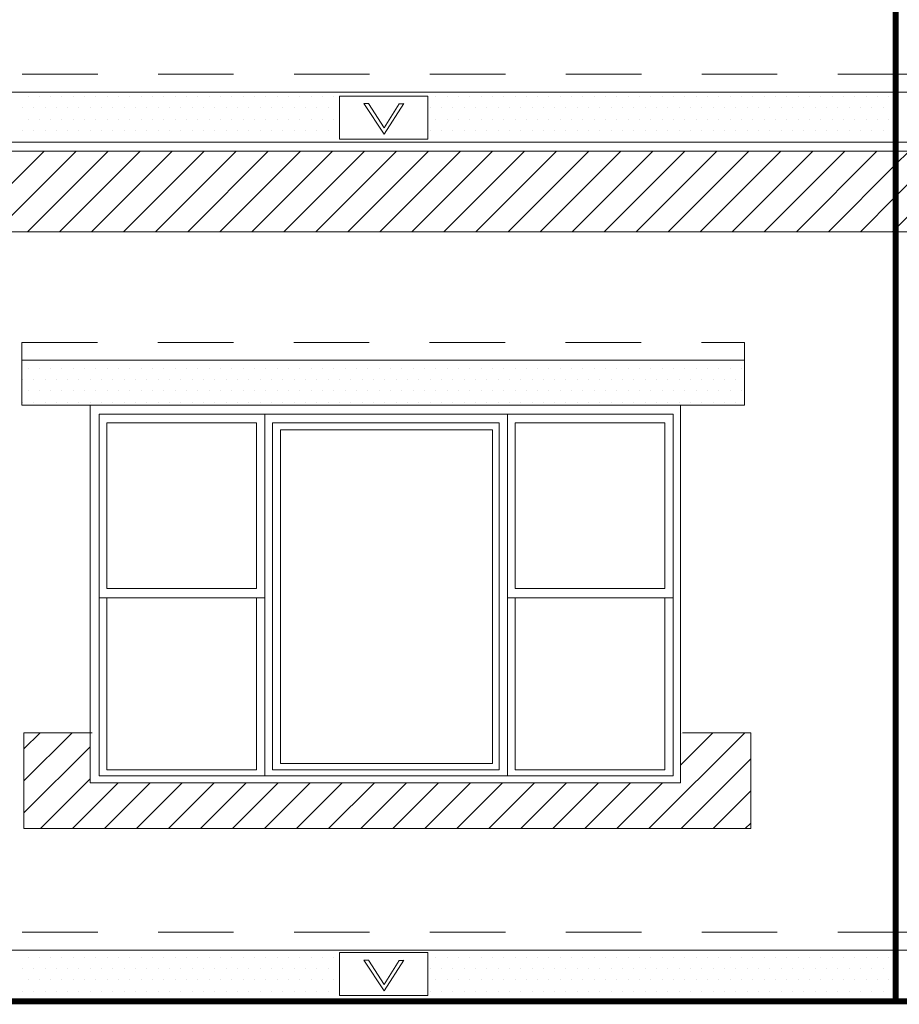
# Model space of a CAD drawing. Units: inches. Extents: x 139.8 to 227.8, y 38.3 to 81.5.
# Drawn here: x 156.6 to 158, y 74.6 to 76.2 of the extents above; entities that cross this region are included whole.
import ezdxf

# ---------------------------------------------------------------- set-up
doc = ezdxf.new("R2010")
doc.units = ezdxf.units.IN
doc.header["$MEASUREMENT"] = 0
doc.linetypes.add('HIDDEN2', pattern=[0.1875, 0.125, -0.0625])
doc.layers.get('0').update_dxf_attribs({"linetype": 'CONTINUOUS', "plot": 0})
for name, color, linetype, lineweight in [('CLOSURE BLOCK', 242, 'CONTINUOUS', 13), ('STARTER_STRIP', 7, 'CONTINUOUS', 15), ('VENT', 7, 'CONTINUOUS', 5), ('VENT TRACK', 94, 'CONTINUOUS', 13)]:
    doc.layers.add(name, color=color, linetype=linetype, lineweight=lineweight)
doc.layers.add('SUBSTRATE', color=7, linetype='CONTINUOUS', lineweight=5, true_color=0xffff9e)

# ---------------------------------------------------------------- blocks, each defined once
blk = doc.blocks.new('*X6')
at = {"color": 0}
for p, q in [((1.396875, 4.89375), (1.396875, 4.89375)), ((1.415625, 4.89375), (1.415625, 4.89375)), ((1.434375, 4.89375), (1.434375, 4.89375)), ((1.453125, 4.89375), (1.453125, 4.89375)), ((1.471875, 4.89375), (1.471875, 4.89375)), ((1.490625, 4.89375), (1.490625, 4.89375)), ((1.509375, 4.89375), (1.509375, 4.89375)), ((1.528125, 4.89375), (1.528125, 4.89375)), ((1.546875, 4.89375), (1.546875, 4.89375)), ((1.565625, 4.89375), (1.565625, 4.89375)), ((1.584375, 4.89375), (1.584375, 4.89375)), ((1.603125, 4.89375), (1.603125, 4.89375)), ((1.621875, 4.89375), (1.621875, 4.89375)), ((1.640625, 4.89375), (1.640625, 4.89375)), ((1.659375, 4.89375), (1.659375, 4.89375)), ((1.678125, 4.89375), (1.678125, 4.89375)), ((1.696875, 4.89375), (1.696875, 4.89375)), ((1.715625, 4.89375), (1.715625, 4.89375)), ((1.734375, 4.89375), (1.734375, 4.89375)), ((1.753125, 4.89375), (1.753125, 4.89375)), ((1.771875, 4.89375), (1.771875, 4.89375)), ((1.790625, 4.89375), (1.790625, 4.89375)), ((1.809375, 4.89375), (1.809375, 4.89375)), ((1.828125, 4.89375), (1.828125, 4.89375)), ((1.846875, 4.89375), (1.846875, 4.89375)), ((1.865625, 4.89375), (1.865625, 4.89375)), ((1.884375, 4.89375), (1.884375, 4.89375)), ((1.903125, 4.89375), (1.903125, 4.89375)), ((1.921875, 4.89375), (1.921875, 4.89375)), ((1.940625, 4.89375), (1.940625, 4.89375)), ((1.959375, 4.89375), (1.959375, 4.89375)), ((1.978125, 4.89375), (1.978125, 4.89375)), ((1.996875, 4.89375), (1.996875, 4.89375)), ((2.015625, 4.89375), (2.015625, 4.89375)), ((2.034375, 4.89375), (2.034375, 4.89375)), ((2.053125, 4.89375), (2.053125, 4.89375)), ((2.071875, 4.89375), (2.071875, 4.89375)), ((2.090625, 4.89375), (2.090625, 4.89375)), ((2.109375, 4.89375), (2.109375, 4.89375)), ((2.128125, 4.89375), (2.128125, 4.89375)), ((2.146875, 4.89375), (2.146875, 4.89375)), ((2.165625, 4.89375), (2.165625, 4.89375)), ((2.184375, 4.89375), (2.184375, 4.89375)), ((2.203125, 4.89375), (2.203125, 4.89375)), ((2.221875, 4.89375), (2.221875, 4.89375)), ((2.240625, 4.89375), (2.240625, 4.89375)), ((2.259375, 4.89375), (2.259375, 4.89375)), ((2.278125, 4.89375), (2.278125, 4.89375)), ((2.296875, 4.89375), (2.296875, 4.89375)), ((2.315625, 4.89375), (2.315625, 4.89375)), ((2.334375, 4.89375), (2.334375, 4.89375)), ((2.353125, 4.89375), (2.353125, 4.89375)), ((2.371875, 4.89375), (2.371875, 4.89375)), ((2.390625, 4.89375), (2.390625, 4.89375)), ((2.409375, 4.89375), (2.409375, 4.89375)), ((2.428125, 4.89375), (2.428125, 4.89375)), ((2.446875, 4.89375), (2.446875, 4.89375)), ((2.465625, 4.89375), (2.465625, 4.89375)), ((2.484375, 4.89375), (2.484375, 4.89375)), ((2.503125, 4.89375), (2.503125, 4.89375)), ((2.521875, 4.89375), (2.521875, 4.89375)), ((2.540625, 4.89375), (2.540625, 4.89375)), ((2.559375, 4.89375), (2.559375, 4.89375)), ((2.578125, 4.89375), (2.578125, 4.89375)), ((1.3875, 4.875), (1.3875, 4.875)), ((1.40625, 4.875), (1.40625, 4.875)), ((1.425, 4.875), (1.425, 4.875)), ((1.44375, 4.875), (1.44375, 4.875)), ((1.4625, 4.875), (1.4625, 4.875)), ((1.48125, 4.875), (1.48125, 4.875)), ((1.5, 4.875), (1.5, 4.875)), ((1.51875, 4.875), (1.51875, 4.875)), ((1.5375, 4.875), (1.5375, 4.875)), ((1.55625, 4.875), (1.55625, 4.875)), ((1.575, 4.875), (1.575, 4.875)), ((1.59375, 4.875), (1.59375, 4.875)), ((1.6125, 4.875), (1.6125, 4.875)), ((1.63125, 4.875), (1.63125, 4.875)), ((1.65, 4.875), (1.65, 4.875)), ((1.66875, 4.875), (1.66875, 4.875)), ((1.6875, 4.875), (1.6875, 4.875)), ((1.70625, 4.875), (1.70625, 4.875)), ((1.725, 4.875), (1.725, 4.875)), ((1.74375, 4.875), (1.74375, 4.875)), ((1.7625, 4.875), (1.7625, 4.875)), ((1.78125, 4.875), (1.78125, 4.875)), ((1.8, 4.875), (1.8, 4.875)), ((1.81875, 4.875), (1.81875, 4.875)), ((1.8375, 4.875), (1.8375, 4.875)), ((1.85625, 4.875), (1.85625, 4.875)), ((1.875, 4.875), (1.875, 4.875)), ((1.89375, 4.875), (1.89375, 4.875)), ((1.9125, 4.875), (1.9125, 4.875)), ((1.93125, 4.875), (1.93125, 4.875)), ((1.95, 4.875), (1.95, 4.875)), ((1.96875, 4.875), (1.96875, 4.875)), ((1.9875, 4.875), (1.9875, 4.875)), ((2.00625, 4.875), (2.00625, 4.875)), ((2.025, 4.875), (2.025, 4.875)), ((2.04375, 4.875), (2.04375, 4.875)), ((2.0625, 4.875), (2.0625, 4.875)), ((2.08125, 4.875), (2.08125, 4.875)), ((2.1, 4.875), (2.1, 4.875)), ((2.11875, 4.875), (2.11875, 4.875)), ((2.1375, 4.875), (2.1375, 4.875)), ((2.15625, 4.875), (2.15625, 4.875)), ((2.175, 4.875), (2.175, 4.875)), ((2.19375, 4.875), (2.19375, 4.875)), ((2.2125, 4.875), (2.2125, 4.875)), ((2.23125, 4.875), (2.23125, 4.875)), ((2.25, 4.875), (2.25, 4.875)), ((2.26875, 4.875), (2.26875, 4.875)), ((2.2875, 4.875), (2.2875, 4.875)), ((2.30625, 4.875), (2.30625, 4.875)), ((2.325, 4.875), (2.325, 4.875)), ((2.34375, 4.875), (2.34375, 4.875)), ((2.3625, 4.875), (2.3625, 4.875)), ((2.38125, 4.875), (2.38125, 4.875)), ((2.4, 4.875), (2.4, 4.875)), ((2.41875, 4.875), (2.41875, 4.875)), ((2.4375, 4.875), (2.4375, 4.875)), ((2.45625, 4.875), (2.45625, 4.875)), ((2.475, 4.875), (2.475, 4.875)), ((2.49375, 4.875), (2.49375, 4.875)), ((2.5125, 4.875), (2.5125, 4.875)), ((2.53125, 4.875), (2.53125, 4.875)), ((2.55, 4.875), (2.55, 4.875)), ((2.56875, 4.875), (2.56875, 4.875)), ((1.396875, 4.85625), (1.396875, 4.85625)), ((1.415625, 4.85625), (1.415625, 4.85625)), ((1.434375, 4.85625), (1.434375, 4.85625)), ((1.453125, 4.85625), (1.453125, 4.85625)), ((1.471875, 4.85625), (1.471875, 4.85625)), ((1.490625, 4.85625), (1.490625, 4.85625)), ((1.509375, 4.85625), (1.509375, 4.85625)), ((1.528125, 4.85625), (1.528125, 4.85625)), ((1.546875, 4.85625), (1.546875, 4.85625)), ((1.565625, 4.85625), (1.565625, 4.85625)), ((1.584375, 4.85625), (1.584375, 4.85625)), ((1.603125, 4.85625), (1.603125, 4.85625)), ((1.621875, 4.85625), (1.621875, 4.85625)), ((1.640625, 4.85625), (1.640625, 4.85625)), ((1.659375, 4.85625), (1.659375, 4.85625)), ((1.678125, 4.85625), (1.678125, 4.85625)), ((1.696875, 4.85625), (1.696875, 4.85625)), ((1.715625, 4.85625), (1.715625, 4.85625)), ((1.734375, 4.85625), (1.734375, 4.85625)), ((1.753125, 4.85625), (1.753125, 4.85625)), ((1.771875, 4.85625), (1.771875, 4.85625)), ((1.790625, 4.85625), (1.790625, 4.85625)), ((1.809375, 4.85625), (1.809375, 4.85625)), ((1.828125, 4.85625), (1.828125, 4.85625)), ((1.846875, 4.85625), (1.846875, 4.85625)), ((1.865625, 4.85625), (1.865625, 4.85625)), ((1.884375, 4.85625), (1.884375, 4.85625)), ((1.903125, 4.85625), (1.903125, 4.85625)), ((1.921875, 4.85625), (1.921875, 4.85625)), ((1.940625, 4.85625), (1.940625, 4.85625)), ((1.959375, 4.85625), (1.959375, 4.85625)), ((1.978125, 4.85625), (1.978125, 4.85625)), ((1.996875, 4.85625), (1.996875, 4.85625)), ((2.015625, 4.85625), (2.015625, 4.85625)), ((2.034375, 4.85625), (2.034375, 4.85625)), ((2.053125, 4.85625), (2.053125, 4.85625)), ((2.071875, 4.85625), (2.071875, 4.85625)), ((2.090625, 4.85625), (2.090625, 4.85625)), ((2.109375, 4.85625), (2.109375, 4.85625)), ((2.128125, 4.85625), (2.128125, 4.85625)), ((2.146875, 4.85625), (2.146875, 4.85625)), ((2.165625, 4.85625), (2.165625, 4.85625)), ((2.184375, 4.85625), (2.184375, 4.85625)), ((2.203125, 4.85625), (2.203125, 4.85625)), ((2.221875, 4.85625), (2.221875, 4.85625)), ((2.240625, 4.85625), (2.240625, 4.85625)), ((2.259375, 4.85625), (2.259375, 4.85625)), ((2.278125, 4.85625), (2.278125, 4.85625)), ((2.296875, 4.85625), (2.296875, 4.85625)), ((2.315625, 4.85625), (2.315625, 4.85625)), ((2.334375, 4.85625), (2.334375, 4.85625)), ((2.353125, 4.85625), (2.353125, 4.85625)), ((2.371875, 4.85625), (2.371875, 4.85625)), ((2.390625, 4.85625), (2.390625, 4.85625)), ((2.409375, 4.85625), (2.409375, 4.85625)), ((2.428125, 4.85625), (2.428125, 4.85625)), ((2.446875, 4.85625), (2.446875, 4.85625)), ((2.465625, 4.85625), (2.465625, 4.85625)), ((2.484375, 4.85625), (2.484375, 4.85625)), ((2.503125, 4.85625), (2.503125, 4.85625)), ((2.521875, 4.85625), (2.521875, 4.85625)), ((2.540625, 4.85625), (2.540625, 4.85625)), ((2.559375, 4.85625), (2.559375, 4.85625)), ((2.578125, 4.85625), (2.578125, 4.85625)), ((1.3875, 4.8375), (1.3875, 4.8375)), ((1.40625, 4.8375), (1.40625, 4.8375)), ((1.425, 4.8375), (1.425, 4.8375)), ((1.44375, 4.8375), (1.44375, 4.8375)), ((1.4625, 4.8375), (1.4625, 4.8375)), ((1.48125, 4.8375), (1.48125, 4.8375)), ((1.5, 4.8375), (1.5, 4.8375)), ((1.51875, 4.8375), (1.51875, 4.8375)), ((1.5375, 4.8375), (1.5375, 4.8375)), ((1.55625, 4.8375), (1.55625, 4.8375)), ((1.575, 4.8375), (1.575, 4.8375)), ((1.59375, 4.8375), (1.59375, 4.8375)), ((1.6125, 4.8375), (1.6125, 4.8375)), ((1.63125, 4.8375), (1.63125, 4.8375)), ((1.65, 4.8375), (1.65, 4.8375)), ((1.66875, 4.8375), (1.66875, 4.8375)), ((1.6875, 4.8375), (1.6875, 4.8375)), ((1.70625, 4.8375), (1.70625, 4.8375)), ((1.725, 4.8375), (1.725, 4.8375)), ((1.74375, 4.8375), (1.74375, 4.8375)), ((1.7625, 4.8375), (1.7625, 4.8375)), ((1.78125, 4.8375), (1.78125, 4.8375)), ((1.8, 4.8375), (1.8, 4.8375)), ((1.81875, 4.8375), (1.81875, 4.8375)), ((1.8375, 4.8375), (1.8375, 4.8375)), ((1.85625, 4.8375), (1.85625, 4.8375)), ((1.875, 4.8375), (1.875, 4.8375)), ((1.89375, 4.8375), (1.89375, 4.8375)), ((1.9125, 4.8375), (1.9125, 4.8375)), ((1.93125, 4.8375), (1.93125, 4.8375)), ((1.95, 4.8375), (1.95, 4.8375)), ((1.96875, 4.8375), (1.96875, 4.8375)), ((1.9875, 4.8375), (1.9875, 4.8375)), ((2.00625, 4.8375), (2.00625, 4.8375)), ((2.025, 4.8375), (2.025, 4.8375)), ((2.04375, 4.8375), (2.04375, 4.8375)), ((2.0625, 4.8375), (2.0625, 4.8375)), ((2.08125, 4.8375), (2.08125, 4.8375)), ((2.1, 4.8375), (2.1, 4.8375)), ((2.11875, 4.8375), (2.11875, 4.8375)), ((2.1375, 4.8375), (2.1375, 4.8375)), ((2.15625, 4.8375), (2.15625, 4.8375)), ((2.175, 4.8375), (2.175, 4.8375)), ((2.19375, 4.8375), (2.19375, 4.8375)), ((2.2125, 4.8375), (2.2125, 4.8375)), ((2.23125, 4.8375), (2.23125, 4.8375)), ((2.25, 4.8375), (2.25, 4.8375)), ((2.26875, 4.8375), (2.26875, 4.8375)), ((2.2875, 4.8375), (2.2875, 4.8375)), ((2.30625, 4.8375), (2.30625, 4.8375)), ((2.325, 4.8375), (2.325, 4.8375)), ((2.34375, 4.8375), (2.34375, 4.8375)), ((2.3625, 4.8375), (2.3625, 4.8375)), ((2.38125, 4.8375), (2.38125, 4.8375)), ((2.4, 4.8375), (2.4, 4.8375)), ((2.41875, 4.8375), (2.41875, 4.8375)), ((2.4375, 4.8375), (2.4375, 4.8375)), ((2.45625, 4.8375), (2.45625, 4.8375)), ((2.475, 4.8375), (2.475, 4.8375)), ((2.49375, 4.8375), (2.49375, 4.8375)), ((2.5125, 4.8375), (2.5125, 4.8375)), ((2.53125, 4.8375), (2.53125, 4.8375)), ((2.55, 4.8375), (2.55, 4.8375)), ((2.56875, 4.8375), (2.56875, 4.8375))]:
    blk.add_line(p, q, dxfattribs=at)
blk = doc.blocks.new('*X2')
at = {"color": 0}
for p, q in [((1.7272, 4.9622), (1.8607, 5.0957)), ((1.7802, 4.9622), (1.9137, 5.0957)), ((1.8333, 4.9622), (1.9668, 5.0957)), ((1.8863, 4.9622), (2.0198, 5.0957)), ((1.9393, 4.9622), (2.0728, 5.0957)), ((1.9924, 4.9622), (2.1259, 5.0957)), ((2.0454, 4.9622), (2.1789, 5.0957)), ((2.0984, 4.9622), (2.2319, 5.0957)), ((2.1515, 4.9622), (2.285, 5.0957)), ((2.2045, 4.9622), (2.338, 5.0957)), ((2.2575, 4.9622), (2.391, 5.0957)), ((2.3106, 4.9622), (2.4441, 5.0957)), ((2.3636, 4.9622), (2.4971, 5.0957)), ((2.4166, 4.9622), (2.5501, 5.0957)), ((2.4697, 4.9622), (2.6032, 5.0957)), ((2.5227, 4.9622), (2.6562, 5.0957)), ((2.5757, 4.9622), (2.7092, 5.0957)), ((2.6288, 4.9622), (2.7623, 5.0957)), ((2.6818, 4.9622), (2.8153, 5.0957)), ((2.7348, 4.9622), (2.8683, 5.0957)), ((2.7879, 4.9622), (2.9214, 5.0957)), ((2.8409, 4.9622), (2.9744, 5.0957)), ((2.8939, 4.9622), (3.0274, 5.0957)), ((2.947, 4.9622), (3.0805, 5.0957)), ((3, 4.9622), (3.1335, 5.0957)), ((3.053, 4.9622), (3.1865, 5.0957)), ((3.1061, 4.9622), (3.2395, 5.0957)), ((3.2703, 5.0734), (3.2926, 5.0957)), ((3.2703, 5.0204), (3.3456, 5.0957)), ((3.2703, 4.9674), (3.3986, 5.0957)), ((3.1591, 4.9622), (3.2703, 5.0734)), ((3.2121, 4.9622), (3.2703, 5.0204)), ((3.2652, 4.9622), (3.2703, 4.9674))]:
    blk.add_line(p, q, dxfattribs=at)
blk = doc.blocks.new('*X7')
at = {"color": 0}
for p, q in [((1.396875, 5.34375), (1.396875, 5.34375)), ((1.415625, 5.34375), (1.415625, 5.34375)), ((1.434375, 5.34375), (1.434375, 5.34375)), ((1.453125, 5.34375), (1.453125, 5.34375)), ((1.471875, 5.34375), (1.471875, 5.34375)), ((1.490625, 5.34375), (1.490625, 5.34375)), ((1.509375, 5.34375), (1.509375, 5.34375)), ((1.528125, 5.34375), (1.528125, 5.34375)), ((1.546875, 5.34375), (1.546875, 5.34375)), ((1.565625, 5.34375), (1.565625, 5.34375)), ((1.584375, 5.34375), (1.584375, 5.34375)), ((1.603125, 5.34375), (1.603125, 5.34375)), ((1.621875, 5.34375), (1.621875, 5.34375)), ((1.640625, 5.34375), (1.640625, 5.34375)), ((1.659375, 5.34375), (1.659375, 5.34375)), ((1.678125, 5.34375), (1.678125, 5.34375)), ((1.696875, 5.34375), (1.696875, 5.34375)), ((1.715625, 5.34375), (1.715625, 5.34375)), ((1.734375, 5.34375), (1.734375, 5.34375)), ((1.753125, 5.34375), (1.753125, 5.34375)), ((1.771875, 5.34375), (1.771875, 5.34375)), ((1.790625, 5.34375), (1.790625, 5.34375)), ((1.809375, 5.34375), (1.809375, 5.34375)), ((1.828125, 5.34375), (1.828125, 5.34375)), ((1.846875, 5.34375), (1.846875, 5.34375)), ((1.865625, 5.34375), (1.865625, 5.34375)), ((1.884375, 5.34375), (1.884375, 5.34375)), ((1.903125, 5.34375), (1.903125, 5.34375)), ((2.071875, 5.34375), (2.071875, 5.34375)), ((2.090625, 5.34375), (2.090625, 5.34375)), ((2.109375, 5.34375), (2.109375, 5.34375)), ((2.128125, 5.34375), (2.128125, 5.34375)), ((2.146875, 5.34375), (2.146875, 5.34375)), ((2.165625, 5.34375), (2.165625, 5.34375)), ((2.184375, 5.34375), (2.184375, 5.34375)), ((2.203125, 5.34375), (2.203125, 5.34375)), ((2.221875, 5.34375), (2.221875, 5.34375)), ((2.240625, 5.34375), (2.240625, 5.34375)), ((2.259375, 5.34375), (2.259375, 5.34375)), ((2.278125, 5.34375), (2.278125, 5.34375)), ((2.296875, 5.34375), (2.296875, 5.34375)), ((2.315625, 5.34375), (2.315625, 5.34375)), ((2.334375, 5.34375), (2.334375, 5.34375)), ((2.353125, 5.34375), (2.353125, 5.34375)), ((2.371875, 5.34375), (2.371875, 5.34375)), ((2.390625, 5.34375), (2.390625, 5.34375)), ((2.409375, 5.34375), (2.409375, 5.34375)), ((2.428125, 5.34375), (2.428125, 5.34375)), ((2.446875, 5.34375), (2.446875, 5.34375)), ((2.465625, 5.34375), (2.465625, 5.34375)), ((2.484375, 5.34375), (2.484375, 5.34375)), ((2.503125, 5.34375), (2.503125, 5.34375)), ((2.521875, 5.34375), (2.521875, 5.34375)), ((2.540625, 5.34375), (2.540625, 5.34375)), ((2.559375, 5.34375), (2.559375, 5.34375)), ((2.578125, 5.34375), (2.578125, 5.34375)), ((2.596875, 5.34375), (2.596875, 5.34375)), ((2.615625, 5.34375), (2.615625, 5.34375)), ((2.634375, 5.34375), (2.634375, 5.34375)), ((2.653125, 5.34375), (2.653125, 5.34375)), ((2.671875, 5.34375), (2.671875, 5.34375)), ((2.690625, 5.34375), (2.690625, 5.34375)), ((2.709375, 5.34375), (2.709375, 5.34375)), ((2.728125, 5.34375), (2.728125, 5.34375)), ((2.746875, 5.34375), (2.746875, 5.34375)), ((2.765625, 5.34375), (2.765625, 5.34375)), ((2.784375, 5.34375), (2.784375, 5.34375)), ((2.803125, 5.34375), (2.803125, 5.34375)), ((2.821875, 5.34375), (2.821875, 5.34375)), ((1.3875, 5.325), (1.3875, 5.325)), ((1.40625, 5.325), (1.40625, 5.325)), ((1.425, 5.325), (1.425, 5.325)), ((1.44375, 5.325), (1.44375, 5.325)), ((1.4625, 5.325), (1.4625, 5.325)), ((1.48125, 5.325), (1.48125, 5.325)), ((1.5, 5.325), (1.5, 5.325)), ((1.51875, 5.325), (1.51875, 5.325)), ((1.5375, 5.325), (1.5375, 5.325)), ((1.55625, 5.325), (1.55625, 5.325)), ((1.575, 5.325), (1.575, 5.325)), ((1.59375, 5.325), (1.59375, 5.325)), ((1.6125, 5.325), (1.6125, 5.325)), ((1.63125, 5.325), (1.63125, 5.325)), ((1.65, 5.325), (1.65, 5.325)), ((1.66875, 5.325), (1.66875, 5.325)), ((1.6875, 5.325), (1.6875, 5.325)), ((1.70625, 5.325), (1.70625, 5.325)), ((1.725, 5.325), (1.725, 5.325)), ((1.74375, 5.325), (1.74375, 5.325)), ((1.7625, 5.325), (1.7625, 5.325)), ((1.78125, 5.325), (1.78125, 5.325)), ((1.8, 5.325), (1.8, 5.325)), ((1.81875, 5.325), (1.81875, 5.325)), ((1.8375, 5.325), (1.8375, 5.325)), ((1.85625, 5.325), (1.85625, 5.325)), ((1.875, 5.325), (1.875, 5.325)), ((1.89375, 5.325), (1.89375, 5.325)), ((1.9125, 5.325), (1.9125, 5.325)), ((2.0625, 5.325), (2.0625, 5.325)), ((2.08125, 5.325), (2.08125, 5.325)), ((2.1, 5.325), (2.1, 5.325)), ((2.11875, 5.325), (2.11875, 5.325)), ((2.1375, 5.325), (2.1375, 5.325)), ((2.15625, 5.325), (2.15625, 5.325)), ((2.175, 5.325), (2.175, 5.325)), ((2.19375, 5.325), (2.19375, 5.325)), ((2.2125, 5.325), (2.2125, 5.325)), ((2.23125, 5.325), (2.23125, 5.325)), ((2.25, 5.325), (2.25, 5.325)), ((2.26875, 5.325), (2.26875, 5.325)), ((2.2875, 5.325), (2.2875, 5.325)), ((2.30625, 5.325), (2.30625, 5.325)), ((2.325, 5.325), (2.325, 5.325)), ((2.34375, 5.325), (2.34375, 5.325)), ((2.3625, 5.325), (2.3625, 5.325)), ((2.38125, 5.325), (2.38125, 5.325)), ((2.4, 5.325), (2.4, 5.325)), ((2.41875, 5.325), (2.41875, 5.325)), ((2.4375, 5.325), (2.4375, 5.325)), ((2.45625, 5.325), (2.45625, 5.325)), ((2.475, 5.325), (2.475, 5.325)), ((2.49375, 5.325), (2.49375, 5.325)), ((2.5125, 5.325), (2.5125, 5.325)), ((2.53125, 5.325), (2.53125, 5.325)), ((2.55, 5.325), (2.55, 5.325)), ((2.56875, 5.325), (2.56875, 5.325)), ((2.5875, 5.325), (2.5875, 5.325)), ((2.60625, 5.325), (2.60625, 5.325)), ((2.625, 5.325), (2.625, 5.325)), ((2.64375, 5.325), (2.64375, 5.325)), ((2.6625, 5.325), (2.6625, 5.325)), ((2.68125, 5.325), (2.68125, 5.325)), ((2.7, 5.325), (2.7, 5.325)), ((2.71875, 5.325), (2.71875, 5.325)), ((2.7375, 5.325), (2.7375, 5.325)), ((2.75625, 5.325), (2.75625, 5.325)), ((2.775, 5.325), (2.775, 5.325)), ((2.79375, 5.325), (2.79375, 5.325)), ((2.8125, 5.325), (2.8125, 5.325)), ((2.83125, 5.325), (2.83125, 5.325)), ((1.396875, 5.30625), (1.396875, 5.30625)), ((1.415625, 5.30625), (1.415625, 5.30625)), ((1.434375, 5.30625), (1.434375, 5.30625)), ((1.453125, 5.30625), (1.453125, 5.30625)), ((1.471875, 5.30625), (1.471875, 5.30625)), ((1.490625, 5.30625), (1.490625, 5.30625)), ((1.509375, 5.30625), (1.509375, 5.30625)), ((1.528125, 5.30625), (1.528125, 5.30625)), ((1.546875, 5.30625), (1.546875, 5.30625)), ((1.565625, 5.30625), (1.565625, 5.30625)), ((1.584375, 5.30625), (1.584375, 5.30625)), ((1.603125, 5.30625), (1.603125, 5.30625)), ((1.621875, 5.30625), (1.621875, 5.30625)), ((1.640625, 5.30625), (1.640625, 5.30625)), ((1.659375, 5.30625), (1.659375, 5.30625)), ((1.678125, 5.30625), (1.678125, 5.30625)), ((1.696875, 5.30625), (1.696875, 5.30625)), ((1.715625, 5.30625), (1.715625, 5.30625)), ((1.734375, 5.30625), (1.734375, 5.30625)), ((1.753125, 5.30625), (1.753125, 5.30625)), ((1.771875, 5.30625), (1.771875, 5.30625)), ((1.790625, 5.30625), (1.790625, 5.30625)), ((1.809375, 5.30625), (1.809375, 5.30625)), ((1.828125, 5.30625), (1.828125, 5.30625)), ((1.846875, 5.30625), (1.846875, 5.30625)), ((1.865625, 5.30625), (1.865625, 5.30625)), ((1.884375, 5.30625), (1.884375, 5.30625)), ((1.903125, 5.30625), (1.903125, 5.30625)), ((2.071875, 5.30625), (2.071875, 5.30625)), ((2.090625, 5.30625), (2.090625, 5.30625)), ((2.109375, 5.30625), (2.109375, 5.30625)), ((2.128125, 5.30625), (2.128125, 5.30625)), ((2.146875, 5.30625), (2.146875, 5.30625)), ((2.165625, 5.30625), (2.165625, 5.30625)), ((2.184375, 5.30625), (2.184375, 5.30625)), ((2.203125, 5.30625), (2.203125, 5.30625)), ((2.221875, 5.30625), (2.221875, 5.30625)), ((2.240625, 5.30625), (2.240625, 5.30625)), ((2.259375, 5.30625), (2.259375, 5.30625)), ((2.278125, 5.30625), (2.278125, 5.30625)), ((2.296875, 5.30625), (2.296875, 5.30625)), ((2.315625, 5.30625), (2.315625, 5.30625)), ((2.334375, 5.30625), (2.334375, 5.30625)), ((2.353125, 5.30625), (2.353125, 5.30625)), ((2.371875, 5.30625), (2.371875, 5.30625)), ((2.390625, 5.30625), (2.390625, 5.30625)), ((2.409375, 5.30625), (2.409375, 5.30625)), ((2.428125, 5.30625), (2.428125, 5.30625)), ((2.446875, 5.30625), (2.446875, 5.30625)), ((2.465625, 5.30625), (2.465625, 5.30625)), ((2.484375, 5.30625), (2.484375, 5.30625)), ((2.503125, 5.30625), (2.503125, 5.30625)), ((2.521875, 5.30625), (2.521875, 5.30625)), ((2.540625, 5.30625), (2.540625, 5.30625)), ((2.559375, 5.30625), (2.559375, 5.30625)), ((2.578125, 5.30625), (2.578125, 5.30625)), ((2.596875, 5.30625), (2.596875, 5.30625)), ((2.615625, 5.30625), (2.615625, 5.30625)), ((2.634375, 5.30625), (2.634375, 5.30625)), ((2.653125, 5.30625), (2.653125, 5.30625)), ((2.671875, 5.30625), (2.671875, 5.30625)), ((2.690625, 5.30625), (2.690625, 5.30625)), ((2.709375, 5.30625), (2.709375, 5.30625)), ((2.728125, 5.30625), (2.728125, 5.30625)), ((2.746875, 5.30625), (2.746875, 5.30625)), ((2.765625, 5.30625), (2.765625, 5.30625)), ((2.784375, 5.30625), (2.784375, 5.30625)), ((2.803125, 5.30625), (2.803125, 5.30625)), ((2.821875, 5.30625), (2.821875, 5.30625)), ((1.3875, 5.2875), (1.3875, 5.2875)), ((1.40625, 5.2875), (1.40625, 5.2875)), ((1.425, 5.2875), (1.425, 5.2875)), ((1.44375, 5.2875), (1.44375, 5.2875)), ((1.4625, 5.2875), (1.4625, 5.2875)), ((1.48125, 5.2875), (1.48125, 5.2875)), ((1.5, 5.2875), (1.5, 5.2875)), ((1.51875, 5.2875), (1.51875, 5.2875)), ((1.5375, 5.2875), (1.5375, 5.2875)), ((1.55625, 5.2875), (1.55625, 5.2875)), ((1.575, 5.2875), (1.575, 5.2875)), ((1.59375, 5.2875), (1.59375, 5.2875)), ((1.6125, 5.2875), (1.6125, 5.2875)), ((1.63125, 5.2875), (1.63125, 5.2875)), ((1.65, 5.2875), (1.65, 5.2875)), ((1.66875, 5.2875), (1.66875, 5.2875)), ((1.6875, 5.2875), (1.6875, 5.2875)), ((1.70625, 5.2875), (1.70625, 5.2875)), ((1.725, 5.2875), (1.725, 5.2875)), ((1.74375, 5.2875), (1.74375, 5.2875)), ((1.7625, 5.2875), (1.7625, 5.2875)), ((1.78125, 5.2875), (1.78125, 5.2875)), ((1.8, 5.2875), (1.8, 5.2875)), ((1.81875, 5.2875), (1.81875, 5.2875)), ((1.8375, 5.2875), (1.8375, 5.2875)), ((1.85625, 5.2875), (1.85625, 5.2875)), ((1.875, 5.2875), (1.875, 5.2875)), ((1.89375, 5.2875), (1.89375, 5.2875)), ((1.9125, 5.2875), (1.9125, 5.2875)), ((2.0625, 5.2875), (2.0625, 5.2875)), ((2.08125, 5.2875), (2.08125, 5.2875)), ((2.1, 5.2875), (2.1, 5.2875)), ((2.11875, 5.2875), (2.11875, 5.2875)), ((2.1375, 5.2875), (2.1375, 5.2875)), ((2.15625, 5.2875), (2.15625, 5.2875)), ((2.175, 5.2875), (2.175, 5.2875)), ((2.19375, 5.2875), (2.19375, 5.2875)), ((2.2125, 5.2875), (2.2125, 5.2875)), ((2.23125, 5.2875), (2.23125, 5.2875)), ((2.25, 5.2875), (2.25, 5.2875)), ((2.26875, 5.2875), (2.26875, 5.2875)), ((2.2875, 5.2875), (2.2875, 5.2875)), ((2.30625, 5.2875), (2.30625, 5.2875)), ((2.325, 5.2875), (2.325, 5.2875)), ((2.34375, 5.2875), (2.34375, 5.2875)), ((2.3625, 5.2875), (2.3625, 5.2875)), ((2.38125, 5.2875), (2.38125, 5.2875)), ((2.4, 5.2875), (2.4, 5.2875)), ((2.41875, 5.2875), (2.41875, 5.2875)), ((2.4375, 5.2875), (2.4375, 5.2875)), ((2.45625, 5.2875), (2.45625, 5.2875)), ((2.475, 5.2875), (2.475, 5.2875)), ((2.49375, 5.2875), (2.49375, 5.2875)), ((2.5125, 5.2875), (2.5125, 5.2875)), ((2.53125, 5.2875), (2.53125, 5.2875)), ((2.55, 5.2875), (2.55, 5.2875)), ((2.56875, 5.2875), (2.56875, 5.2875)), ((2.5875, 5.2875), (2.5875, 5.2875)), ((2.60625, 5.2875), (2.60625, 5.2875)), ((2.625, 5.2875), (2.625, 5.2875)), ((2.64375, 5.2875), (2.64375, 5.2875)), ((2.6625, 5.2875), (2.6625, 5.2875)), ((2.68125, 5.2875), (2.68125, 5.2875)), ((2.7, 5.2875), (2.7, 5.2875)), ((2.71875, 5.2875), (2.71875, 5.2875)), ((2.7375, 5.2875), (2.7375, 5.2875)), ((2.75625, 5.2875), (2.75625, 5.2875)), ((2.775, 5.2875), (2.775, 5.2875)), ((2.79375, 5.2875), (2.79375, 5.2875)), ((2.8125, 5.2875), (2.8125, 5.2875)), ((2.83125, 5.2875), (2.83125, 5.2875)), ((1.396875, 5.26875), (1.396875, 5.26875)), ((1.415625, 5.26875), (1.415625, 5.26875)), ((1.434375, 5.26875), (1.434375, 5.26875)), ((1.453125, 5.26875), (1.453125, 5.26875)), ((1.471875, 5.26875), (1.471875, 5.26875)), ((1.490625, 5.26875), (1.490625, 5.26875)), ((1.509375, 5.26875), (1.509375, 5.26875)), ((1.528125, 5.26875), (1.528125, 5.26875)), ((1.546875, 5.26875), (1.546875, 5.26875)), ((1.565625, 5.26875), (1.565625, 5.26875)), ((1.584375, 5.26875), (1.584375, 5.26875)), ((1.603125, 5.26875), (1.603125, 5.26875)), ((1.621875, 5.26875), (1.621875, 5.26875)), ((1.640625, 5.26875), (1.640625, 5.26875)), ((1.659375, 5.26875), (1.659375, 5.26875)), ((1.678125, 5.26875), (1.678125, 5.26875)), ((1.696875, 5.26875), (1.696875, 5.26875)), ((1.715625, 5.26875), (1.715625, 5.26875)), ((1.734375, 5.26875), (1.734375, 5.26875)), ((1.753125, 5.26875), (1.753125, 5.26875)), ((1.771875, 5.26875), (1.771875, 5.26875)), ((1.790625, 5.26875), (1.790625, 5.26875)), ((1.809375, 5.26875), (1.809375, 5.26875)), ((1.828125, 5.26875), (1.828125, 5.26875)), ((1.846875, 5.26875), (1.846875, 5.26875)), ((1.865625, 5.26875), (1.865625, 5.26875)), ((1.884375, 5.26875), (1.884375, 5.26875)), ((1.903125, 5.26875), (1.903125, 5.26875)), ((1.921875, 5.26875), (1.921875, 5.26875)), ((1.940625, 5.26875), (1.940625, 5.26875)), ((1.959375, 5.26875), (1.959375, 5.26875)), ((1.978125, 5.26875), (1.978125, 5.26875)), ((1.996875, 5.26875), (1.996875, 5.26875)), ((2.015625, 5.26875), (2.015625, 5.26875)), ((2.034375, 5.26875), (2.034375, 5.26875)), ((2.053125, 5.26875), (2.053125, 5.26875)), ((2.071875, 5.26875), (2.071875, 5.26875)), ((2.090625, 5.26875), (2.090625, 5.26875)), ((2.109375, 5.26875), (2.109375, 5.26875)), ((2.128125, 5.26875), (2.128125, 5.26875)), ((2.146875, 5.26875), (2.146875, 5.26875)), ((2.165625, 5.26875), (2.165625, 5.26875)), ((2.184375, 5.26875), (2.184375, 5.26875)), ((2.203125, 5.26875), (2.203125, 5.26875)), ((2.221875, 5.26875), (2.221875, 5.26875)), ((2.240625, 5.26875), (2.240625, 5.26875)), ((2.259375, 5.26875), (2.259375, 5.26875)), ((2.278125, 5.26875), (2.278125, 5.26875)), ((2.296875, 5.26875), (2.296875, 5.26875)), ((2.315625, 5.26875), (2.315625, 5.26875)), ((2.334375, 5.26875), (2.334375, 5.26875)), ((2.353125, 5.26875), (2.353125, 5.26875)), ((2.371875, 5.26875), (2.371875, 5.26875)), ((2.390625, 5.26875), (2.390625, 5.26875)), ((2.409375, 5.26875), (2.409375, 5.26875)), ((2.428125, 5.26875), (2.428125, 5.26875)), ((2.446875, 5.26875), (2.446875, 5.26875)), ((2.465625, 5.26875), (2.465625, 5.26875)), ((2.484375, 5.26875), (2.484375, 5.26875)), ((2.503125, 5.26875), (2.503125, 5.26875)), ((2.521875, 5.26875), (2.521875, 5.26875)), ((2.540625, 5.26875), (2.540625, 5.26875)), ((2.559375, 5.26875), (2.559375, 5.26875)), ((2.578125, 5.26875), (2.578125, 5.26875)), ((2.596875, 5.26875), (2.596875, 5.26875)), ((2.615625, 5.26875), (2.615625, 5.26875)), ((2.634375, 5.26875), (2.634375, 5.26875)), ((2.653125, 5.26875), (2.653125, 5.26875)), ((2.671875, 5.26875), (2.671875, 5.26875)), ((2.690625, 5.26875), (2.690625, 5.26875)), ((2.709375, 5.26875), (2.709375, 5.26875)), ((2.728125, 5.26875), (2.728125, 5.26875)), ((2.746875, 5.26875), (2.746875, 5.26875)), ((2.765625, 5.26875), (2.765625, 5.26875)), ((2.784375, 5.26875), (2.784375, 5.26875)), ((2.803125, 5.26875), (2.803125, 5.26875)), ((2.821875, 5.26875), (2.821875, 5.26875)), ((1.396875, 3.91875), (1.396875, 3.91875)), ((1.415625, 3.91875), (1.415625, 3.91875)), ((1.434375, 3.91875), (1.434375, 3.91875)), ((1.453125, 3.91875), (1.453125, 3.91875)), ((1.471875, 3.91875), (1.471875, 3.91875)), ((1.490625, 3.91875), (1.490625, 3.91875)), ((1.509375, 3.91875), (1.509375, 3.91875)), ((1.528125, 3.91875), (1.528125, 3.91875)), ((1.546875, 3.91875), (1.546875, 3.91875)), ((1.565625, 3.91875), (1.565625, 3.91875)), ((1.584375, 3.91875), (1.584375, 3.91875)), ((1.603125, 3.91875), (1.603125, 3.91875)), ((1.621875, 3.91875), (1.621875, 3.91875)), ((1.640625, 3.91875), (1.640625, 3.91875)), ((1.659375, 3.91875), (1.659375, 3.91875)), ((1.678125, 3.91875), (1.678125, 3.91875)), ((1.696875, 3.91875), (1.696875, 3.91875)), ((1.715625, 3.91875), (1.715625, 3.91875)), ((1.734375, 3.91875), (1.734375, 3.91875)), ((1.753125, 3.91875), (1.753125, 3.91875)), ((1.771875, 3.91875), (1.771875, 3.91875)), ((1.790625, 3.91875), (1.790625, 3.91875)), ((1.809375, 3.91875), (1.809375, 3.91875)), ((1.828125, 3.91875), (1.828125, 3.91875)), ((1.846875, 3.91875), (1.846875, 3.91875)), ((1.865625, 3.91875), (1.865625, 3.91875)), ((1.884375, 3.91875), (1.884375, 3.91875)), ((1.903125, 3.91875), (1.903125, 3.91875)), ((2.071875, 3.91875), (2.071875, 3.91875)), ((2.090625, 3.91875), (2.090625, 3.91875)), ((2.109375, 3.91875), (2.109375, 3.91875)), ((2.128125, 3.91875), (2.128125, 3.91875)), ((2.146875, 3.91875), (2.146875, 3.91875)), ((2.165625, 3.91875), (2.165625, 3.91875)), ((2.184375, 3.91875), (2.184375, 3.91875)), ((2.203125, 3.91875), (2.203125, 3.91875)), ((2.221875, 3.91875), (2.221875, 3.91875)), ((2.240625, 3.91875), (2.240625, 3.91875)), ((2.259375, 3.91875), (2.259375, 3.91875)), ((2.278125, 3.91875), (2.278125, 3.91875)), ((2.296875, 3.91875), (2.296875, 3.91875)), ((2.315625, 3.91875), (2.315625, 3.91875)), ((2.334375, 3.91875), (2.334375, 3.91875)), ((2.353125, 3.91875), (2.353125, 3.91875)), ((2.371875, 3.91875), (2.371875, 3.91875)), ((2.390625, 3.91875), (2.390625, 3.91875)), ((2.409375, 3.91875), (2.409375, 3.91875)), ((2.428125, 3.91875), (2.428125, 3.91875)), ((2.446875, 3.91875), (2.446875, 3.91875)), ((2.465625, 3.91875), (2.465625, 3.91875)), ((2.484375, 3.91875), (2.484375, 3.91875)), ((2.503125, 3.91875), (2.503125, 3.91875)), ((2.521875, 3.91875), (2.521875, 3.91875)), ((2.540625, 3.91875), (2.540625, 3.91875)), ((2.559375, 3.91875), (2.559375, 3.91875)), ((2.578125, 3.91875), (2.578125, 3.91875)), ((2.596875, 3.91875), (2.596875, 3.91875)), ((2.615625, 3.91875), (2.615625, 3.91875)), ((2.634375, 3.91875), (2.634375, 3.91875)), ((2.653125, 3.91875), (2.653125, 3.91875)), ((2.671875, 3.91875), (2.671875, 3.91875)), ((2.690625, 3.91875), (2.690625, 3.91875)), ((2.709375, 3.91875), (2.709375, 3.91875)), ((2.728125, 3.91875), (2.728125, 3.91875)), ((2.746875, 3.91875), (2.746875, 3.91875)), ((2.765625, 3.91875), (2.765625, 3.91875)), ((2.784375, 3.91875), (2.784375, 3.91875)), ((2.803125, 3.91875), (2.803125, 3.91875)), ((2.821875, 3.91875), (2.821875, 3.91875)), ((1.3875, 3.9), (1.3875, 3.9)), ((1.40625, 3.9), (1.40625, 3.9)), ((1.425, 3.9), (1.425, 3.9)), ((1.44375, 3.9), (1.44375, 3.9)), ((1.4625, 3.9), (1.4625, 3.9)), ((1.48125, 3.9), (1.48125, 3.9)), ((1.5, 3.9), (1.5, 3.9)), ((1.51875, 3.9), (1.51875, 3.9)), ((1.5375, 3.9), (1.5375, 3.9)), ((1.55625, 3.9), (1.55625, 3.9)), ((1.575, 3.9), (1.575, 3.9)), ((1.59375, 3.9), (1.59375, 3.9)), ((1.6125, 3.9), (1.6125, 3.9)), ((1.63125, 3.9), (1.63125, 3.9)), ((1.65, 3.9), (1.65, 3.9)), ((1.66875, 3.9), (1.66875, 3.9)), ((1.6875, 3.9), (1.6875, 3.9)), ((1.70625, 3.9), (1.70625, 3.9)), ((1.725, 3.9), (1.725, 3.9)), ((1.74375, 3.9), (1.74375, 3.9)), ((1.7625, 3.9), (1.7625, 3.9)), ((1.78125, 3.9), (1.78125, 3.9)), ((1.8, 3.9), (1.8, 3.9)), ((1.81875, 3.9), (1.81875, 3.9)), ((1.8375, 3.9), (1.8375, 3.9)), ((1.85625, 3.9), (1.85625, 3.9)), ((1.875, 3.9), (1.875, 3.9)), ((1.89375, 3.9), (1.89375, 3.9)), ((1.9125, 3.9), (1.9125, 3.9)), ((2.0625, 3.9), (2.0625, 3.9)), ((2.08125, 3.9), (2.08125, 3.9)), ((2.1, 3.9), (2.1, 3.9)), ((2.11875, 3.9), (2.11875, 3.9)), ((2.1375, 3.9), (2.1375, 3.9)), ((2.15625, 3.9), (2.15625, 3.9)), ((2.175, 3.9), (2.175, 3.9)), ((2.19375, 3.9), (2.19375, 3.9)), ((2.2125, 3.9), (2.2125, 3.9)), ((2.23125, 3.9), (2.23125, 3.9)), ((2.25, 3.9), (2.25, 3.9)), ((2.26875, 3.9), (2.26875, 3.9)), ((2.2875, 3.9), (2.2875, 3.9)), ((2.30625, 3.9), (2.30625, 3.9)), ((2.325, 3.9), (2.325, 3.9)), ((2.34375, 3.9), (2.34375, 3.9)), ((2.3625, 3.9), (2.3625, 3.9)), ((2.38125, 3.9), (2.38125, 3.9)), ((2.4, 3.9), (2.4, 3.9)), ((2.41875, 3.9), (2.41875, 3.9)), ((2.4375, 3.9), (2.4375, 3.9)), ((2.45625, 3.9), (2.45625, 3.9)), ((2.475, 3.9), (2.475, 3.9)), ((2.49375, 3.9), (2.49375, 3.9)), ((2.5125, 3.9), (2.5125, 3.9)), ((2.53125, 3.9), (2.53125, 3.9)), ((2.55, 3.9), (2.55, 3.9)), ((2.56875, 3.9), (2.56875, 3.9)), ((2.5875, 3.9), (2.5875, 3.9)), ((2.60625, 3.9), (2.60625, 3.9)), ((2.625, 3.9), (2.625, 3.9)), ((2.64375, 3.9), (2.64375, 3.9)), ((2.6625, 3.9), (2.6625, 3.9)), ((2.68125, 3.9), (2.68125, 3.9)), ((2.7, 3.9), (2.7, 3.9)), ((2.71875, 3.9), (2.71875, 3.9)), ((2.7375, 3.9), (2.7375, 3.9)), ((2.75625, 3.9), (2.75625, 3.9)), ((2.775, 3.9), (2.775, 3.9)), ((2.79375, 3.9), (2.79375, 3.9)), ((2.8125, 3.9), (2.8125, 3.9)), ((2.83125, 3.9), (2.83125, 3.9)), ((1.396875, 3.88125), (1.396875, 3.88125)), ((1.415625, 3.88125), (1.415625, 3.88125)), ((1.434375, 3.88125), (1.434375, 3.88125)), ((1.453125, 3.88125), (1.453125, 3.88125)), ((1.471875, 3.88125), (1.471875, 3.88125)), ((1.490625, 3.88125), (1.490625, 3.88125)), ((1.509375, 3.88125), (1.509375, 3.88125)), ((1.528125, 3.88125), (1.528125, 3.88125)), ((1.546875, 3.88125), (1.546875, 3.88125)), ((1.565625, 3.88125), (1.565625, 3.88125)), ((1.584375, 3.88125), (1.584375, 3.88125)), ((1.603125, 3.88125), (1.603125, 3.88125)), ((1.621875, 3.88125), (1.621875, 3.88125)), ((1.640625, 3.88125), (1.640625, 3.88125)), ((1.659375, 3.88125), (1.659375, 3.88125)), ((1.678125, 3.88125), (1.678125, 3.88125)), ((1.696875, 3.88125), (1.696875, 3.88125)), ((1.715625, 3.88125), (1.715625, 3.88125)), ((1.734375, 3.88125), (1.734375, 3.88125)), ((1.753125, 3.88125), (1.753125, 3.88125)), ((1.771875, 3.88125), (1.771875, 3.88125)), ((1.790625, 3.88125), (1.790625, 3.88125)), ((1.809375, 3.88125), (1.809375, 3.88125)), ((1.828125, 3.88125), (1.828125, 3.88125)), ((1.846875, 3.88125), (1.846875, 3.88125)), ((1.865625, 3.88125), (1.865625, 3.88125)), ((1.884375, 3.88125), (1.884375, 3.88125)), ((1.903125, 3.88125), (1.903125, 3.88125)), ((2.071875, 3.88125), (2.071875, 3.88125)), ((2.090625, 3.88125), (2.090625, 3.88125)), ((2.109375, 3.88125), (2.109375, 3.88125)), ((2.128125, 3.88125), (2.128125, 3.88125)), ((2.146875, 3.88125), (2.146875, 3.88125)), ((2.165625, 3.88125), (2.165625, 3.88125)), ((2.184375, 3.88125), (2.184375, 3.88125)), ((2.203125, 3.88125), (2.203125, 3.88125)), ((2.221875, 3.88125), (2.221875, 3.88125)), ((2.240625, 3.88125), (2.240625, 3.88125)), ((2.259375, 3.88125), (2.259375, 3.88125)), ((2.278125, 3.88125), (2.278125, 3.88125)), ((2.296875, 3.88125), (2.296875, 3.88125)), ((2.315625, 3.88125), (2.315625, 3.88125)), ((2.334375, 3.88125), (2.334375, 3.88125)), ((2.353125, 3.88125), (2.353125, 3.88125)), ((2.371875, 3.88125), (2.371875, 3.88125)), ((2.390625, 3.88125), (2.390625, 3.88125)), ((2.409375, 3.88125), (2.409375, 3.88125)), ((2.428125, 3.88125), (2.428125, 3.88125)), ((2.446875, 3.88125), (2.446875, 3.88125)), ((2.465625, 3.88125), (2.465625, 3.88125)), ((2.484375, 3.88125), (2.484375, 3.88125)), ((2.503125, 3.88125), (2.503125, 3.88125)), ((2.521875, 3.88125), (2.521875, 3.88125)), ((2.540625, 3.88125), (2.540625, 3.88125)), ((2.559375, 3.88125), (2.559375, 3.88125)), ((2.578125, 3.88125), (2.578125, 3.88125)), ((2.596875, 3.88125), (2.596875, 3.88125)), ((2.615625, 3.88125), (2.615625, 3.88125)), ((2.634375, 3.88125), (2.634375, 3.88125)), ((2.653125, 3.88125), (2.653125, 3.88125)), ((2.671875, 3.88125), (2.671875, 3.88125)), ((2.690625, 3.88125), (2.690625, 3.88125)), ((2.709375, 3.88125), (2.709375, 3.88125)), ((2.728125, 3.88125), (2.728125, 3.88125)), ((2.746875, 3.88125), (2.746875, 3.88125)), ((2.765625, 3.88125), (2.765625, 3.88125)), ((2.784375, 3.88125), (2.784375, 3.88125)), ((2.803125, 3.88125), (2.803125, 3.88125)), ((2.821875, 3.88125), (2.821875, 3.88125)), ((1.3875, 3.8625), (1.3875, 3.8625)), ((1.40625, 3.8625), (1.40625, 3.8625)), ((1.425, 3.8625), (1.425, 3.8625)), ((1.44375, 3.8625), (1.44375, 3.8625)), ((1.4625, 3.8625), (1.4625, 3.8625)), ((1.48125, 3.8625), (1.48125, 3.8625)), ((1.5, 3.8625), (1.5, 3.8625)), ((1.51875, 3.8625), (1.51875, 3.8625)), ((1.5375, 3.8625), (1.5375, 3.8625)), ((1.55625, 3.8625), (1.55625, 3.8625)), ((1.575, 3.8625), (1.575, 3.8625)), ((1.59375, 3.8625), (1.59375, 3.8625)), ((1.6125, 3.8625), (1.6125, 3.8625)), ((1.63125, 3.8625), (1.63125, 3.8625)), ((1.65, 3.8625), (1.65, 3.8625)), ((1.66875, 3.8625), (1.66875, 3.8625)), ((1.6875, 3.8625), (1.6875, 3.8625)), ((1.70625, 3.8625), (1.70625, 3.8625)), ((1.725, 3.8625), (1.725, 3.8625)), ((1.74375, 3.8625), (1.74375, 3.8625)), ((1.7625, 3.8625), (1.7625, 3.8625)), ((1.78125, 3.8625), (1.78125, 3.8625)), ((1.8, 3.8625), (1.8, 3.8625)), ((1.81875, 3.8625), (1.81875, 3.8625)), ((1.8375, 3.8625), (1.8375, 3.8625)), ((1.85625, 3.8625), (1.85625, 3.8625)), ((1.875, 3.8625), (1.875, 3.8625)), ((1.89375, 3.8625), (1.89375, 3.8625)), ((1.9125, 3.8625), (1.9125, 3.8625)), ((2.0625, 3.8625), (2.0625, 3.8625)), ((2.08125, 3.8625), (2.08125, 3.8625)), ((2.1, 3.8625), (2.1, 3.8625)), ((2.11875, 3.8625), (2.11875, 3.8625)), ((2.1375, 3.8625), (2.1375, 3.8625)), ((2.15625, 3.8625), (2.15625, 3.8625)), ((2.175, 3.8625), (2.175, 3.8625)), ((2.19375, 3.8625), (2.19375, 3.8625)), ((2.2125, 3.8625), (2.2125, 3.8625)), ((2.23125, 3.8625), (2.23125, 3.8625)), ((2.25, 3.8625), (2.25, 3.8625)), ((2.26875, 3.8625), (2.26875, 3.8625)), ((2.2875, 3.8625), (2.2875, 3.8625)), ((2.30625, 3.8625), (2.30625, 3.8625)), ((2.325, 3.8625), (2.325, 3.8625)), ((2.34375, 3.8625), (2.34375, 3.8625)), ((2.3625, 3.8625), (2.3625, 3.8625)), ((2.38125, 3.8625), (2.38125, 3.8625)), ((2.4, 3.8625), (2.4, 3.8625)), ((2.41875, 3.8625), (2.41875, 3.8625)), ((2.4375, 3.8625), (2.4375, 3.8625)), ((2.45625, 3.8625), (2.45625, 3.8625)), ((2.475, 3.8625), (2.475, 3.8625)), ((2.49375, 3.8625), (2.49375, 3.8625)), ((2.5125, 3.8625), (2.5125, 3.8625)), ((2.53125, 3.8625), (2.53125, 3.8625)), ((2.55, 3.8625), (2.55, 3.8625)), ((2.56875, 3.8625), (2.56875, 3.8625)), ((2.5875, 3.8625), (2.5875, 3.8625)), ((2.60625, 3.8625), (2.60625, 3.8625)), ((2.625, 3.8625), (2.625, 3.8625)), ((2.64375, 3.8625), (2.64375, 3.8625)), ((2.6625, 3.8625), (2.6625, 3.8625)), ((2.68125, 3.8625), (2.68125, 3.8625)), ((2.7, 3.8625), (2.7, 3.8625)), ((2.71875, 3.8625), (2.71875, 3.8625)), ((2.7375, 3.8625), (2.7375, 3.8625)), ((2.75625, 3.8625), (2.75625, 3.8625)), ((2.775, 3.8625), (2.775, 3.8625)), ((2.79375, 3.8625), (2.79375, 3.8625)), ((2.8125, 3.8625), (2.8125, 3.8625)), ((2.83125, 3.8625), (2.83125, 3.8625))]:
    blk.add_line(p, q, dxfattribs=at)

msp = doc.modelspace()

# ---------------------------------------------------------------- hatches: boundary and pattern name
at = {"layer": 'CLOSURE BLOCK'}
h = msp.add_hatch(dxfattribs=at)
h.set_pattern_fill('ANSI31', color=256, scale=0.3)
h.set_pattern_definition([(45, (138.71569, 70.69563), (-0.026516504, 0.026516504), [])])
h.paths.add_polyline_path([(157.7613, 77.9407), (157.6482, 77.9407), (157.6482, 77.8566), (156.6712, 77.8566), (156.6712, 77.9407), (156.5581, 77.9407), (156.5581, 77.782), (157.7613, 77.782)])
h.paths.add_polyline_path([(159.1052, 77.9403), (159.023, 77.9403), (159.023, 77.8566), (158.3149, 77.8566), (158.3149, 77.9403), (158.219, 77.9403), (158.219, 77.782), (159.1052, 77.782)])
h.paths.add_polyline_path([(160.7931, 77.9407), (160.68, 77.9407), (160.68, 77.8566), (159.703, 77.8566), (159.703, 77.9407), (159.5899, 77.9407), (159.5899, 77.782), (160.7931, 77.782)])
h.paths.add_polyline_path([(157.7613, 76.4252), (157.6482, 76.4252), (157.6482, 76.3432), (156.6712, 76.3432), (156.6712, 76.4252), (156.5581, 76.4252), (156.5581, 76.2665), (157.7613, 76.2665)])
h.paths.add_polyline_path([(159.1052, 76.4251), (159.023, 76.4251), (159.023, 76.3428), (158.3149, 76.3428), (158.3149, 76.4251), (158.219, 76.4251), (158.219, 76.2669), (159.1052, 76.2669)])
h.paths.add_polyline_path([(160.7931, 76.4262), (160.68, 76.4262), (160.68, 76.3421), (159.703, 76.3421), (159.703, 76.4262), (159.5899, 76.4262), (159.5899, 76.2675), (160.7931, 76.2675)])
h.paths.add_polyline_path([(157.7646, 75.0447), (157.6482, 75.0447), (157.6482, 74.9617), (156.6712, 74.9617), (156.6712, 75.0447), (156.5615, 75.0447), (156.5615, 74.886), (157.7646, 74.886)])
h.paths.add_polyline_path([(160.7965, 75.0458), (160.6834, 75.0458), (160.6834, 74.9617), (159.7064, 74.9617), (159.7064, 75.0458), (159.5933, 75.0458), (159.5933, 74.887), (160.7965, 74.887)])

# ---------------------------------------------------------------- linework, layer by layer
for p, q in [((156.3336, 76.0076), (161.0024, 76.0076)), ((156.3336, 75.8741), (161.0024, 75.8741))]:
    msp.add_line(p, q, dxfattribs=at)
at = {"layer": 'STARTER_STRIP'}
for p, q in [((156.3336, 76.1055), (161.0024, 76.1055)), ((156.3336, 76.0225), (161.0024, 76.0225)), ((156.5615, 75.0447), (156.6745, 75.0447)), ((156.5615, 74.886), (156.5615, 75.0447)), ((157.7646, 75.0447), (157.6515, 75.0447)), ((157.7646, 74.886), (157.7646, 75.0447)), ((157.7646, 74.886), (156.5615, 74.886)), ((156.3336, 74.6849), (158.1858, 74.6849))]:
    msp.add_line(p, q, dxfattribs=at)
msp.add_lwpolyline([(156.5581, 75.6616), (156.5581, 75.5869), (157.7544, 75.5869), (157.7544, 75.6616)], close=True, dxfattribs=at)
at = {"layer": 'SUBSTRATE'}
for p, q in [((156.9601, 75.572), (156.6861, 75.572)), ((156.6861, 75.572), (156.6861, 75.2802)), ((157.362, 75.572), (156.9601, 75.572)), ((156.9601, 75.2802), (156.9601, 75.572)), ((156.9601, 75.572), (156.9601, 75.2802)), ((157.636, 75.572), (157.362, 75.572)), ((157.362, 75.572), (157.362, 75.2802)), ((157.362, 75.2802), (157.362, 75.572)), ((157.636, 75.2802), (157.636, 75.572)), ((156.6861, 75.2802), (156.6861, 74.9736)), ((156.6861, 75.2682), (156.9601, 75.2682)), ((156.9601, 74.9736), (156.9601, 75.2802)), ((156.9601, 75.2802), (156.9601, 74.9736)), ((157.362, 75.2802), (157.362, 74.9736)), ((157.362, 74.9736), (157.362, 75.2802)), ((157.362, 75.2682), (157.636, 75.2682)), ((157.636, 74.9736), (157.636, 75.2802)), ((156.6861, 74.9736), (156.9601, 74.9736)), ((156.9601, 74.9736), (157.362, 74.9736)), ((157.362, 74.9736), (157.636, 74.9736))]:
    msp.add_line(p, q, dxfattribs=at)
at = {"layer": 'SUBSTRATE', "color": 7, "const_width": 0.01}
for points in [[(158.0044, 78.8767), (158.0044, 74.6001)], [(156.3336, 74.6001), (161.0024, 74.6001)]]:
    msp.add_lwpolyline(points, dxfattribs=at)
at = {"layer": 'SUBSTRATE'}
for points in [[(156.6712, 75.5869), (156.6712, 74.9617), (157.6482, 74.9617), (157.6482, 75.5869)], [(156.6987, 75.558), (156.6987, 75.2835), (156.9464, 75.2835), (156.9464, 75.558)], [(156.9727, 75.558), (156.9727, 74.9836), (157.3483, 74.9836), (157.3483, 75.558)], [(156.986, 75.5465), (156.986, 74.9938), (157.3372, 74.9938), (157.3372, 75.5465)], [(157.3746, 75.558), (157.3746, 75.2835), (157.6223, 75.2835), (157.6223, 75.558)], [(156.6987, 75.2682), (156.6987, 74.9836), (156.9464, 74.9836), (156.9464, 75.2682)], [(157.3746, 75.2682), (157.3746, 74.9836), (157.6223, 74.9836), (157.6223, 75.2682)]]:
    msp.add_lwpolyline(points, close=True, dxfattribs=at)
at = {"layer": 'VENT'}
for p, q in [((157.1242, 76.0863), (157.1319, 76.0864)), ((157.1242, 76.0863), (157.1576, 76.0356)), ((157.1319, 76.0864), (157.1576, 76.046)), ((157.1576, 76.0356), (157.1906, 76.0864)), ((157.1576, 76.046), (157.1826, 76.0858)), ((157.1826, 76.0858), (157.1906, 76.0858)), ((157.1242, 74.6683), (157.1319, 74.6684)), ((157.1242, 74.6683), (157.1576, 74.6176)), ((157.1319, 74.6684), (157.1576, 74.6279)), ((157.1576, 74.6176), (157.1906, 74.6684)), ((157.1576, 74.6279), (157.1826, 74.6678)), ((157.1826, 74.6678), (157.1906, 74.6678))]:
    msp.add_line(p, q, dxfattribs=at)
for points in [[(157.0841, 76.0989), (157.0841, 76.0276), (157.2301, 76.0276), (157.2301, 76.0989)], [(157.0841, 74.6809), (157.0841, 74.6095), (157.2301, 74.6095), (157.2301, 74.6809)]]:
    msp.add_lwpolyline(points, close=True, dxfattribs=at)
at = {"layer": 'VENT TRACK', "linetype": 'HIDDEN2'}
for p, q in [((156.3336, 76.1351), (161.0024, 76.1351)), ((156.5581, 75.6616), (156.5581, 75.6911)), ((156.5581, 75.6911), (157.7544, 75.6911)), ((156.3336, 74.7144), (158.1858, 74.7144))]:
    msp.add_line(p, q, dxfattribs=at)
at = {"layer": 'VENT TRACK'}
msp.add_line((157.7544, 75.6616), (157.7544, 75.6911), dxfattribs=at)

# ---------------------------------------------------------------- block references
at = {"layer": 'CLOSURE BLOCK'}
msp.add_blockref('*X2', (154.7341, 70.9119), dxfattribs=at)
at = {"layer": 'STARTER_STRIP'}
for name in ['*X7', '*X6']:
    msp.add_blockref(name, (155.1713, 70.7545), dxfattribs=at)

doc.saveas('drawing.dxf')
